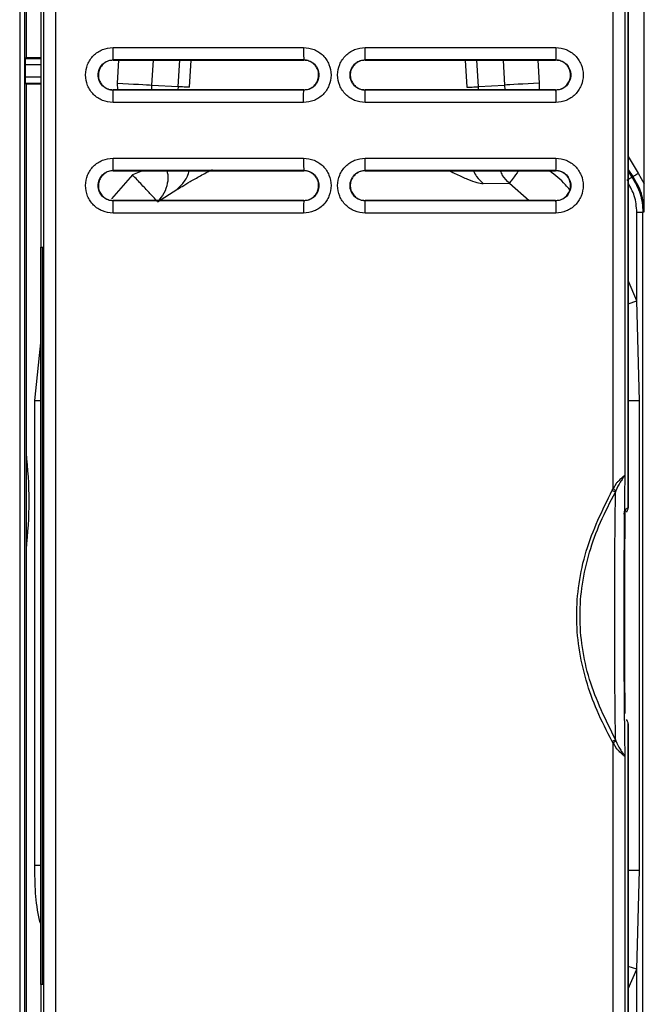
# Model space of a CAD drawing. Units: millimetres. Extents: x 59 to 1388, y 57 to 1231.
# Drawn here: x 1054 to 1105, y 333 to 413 of the extents above; entities that cross this region are included whole.
import ezdxf

# ---------------------------------------------------------------- set-up
doc = ezdxf.new("R2010")
doc.units = ezdxf.units.MM

msp = doc.modelspace()

# ---------------------------------------------------------------- linework, layer by layer
at = {"color": 7, "linetype": 'Continuous', "lineweight": 25}
for p, q in [((1103.701, 373.331), (1103.701, 552.067)), ((1103.701, 552.067), (1103.701, 373.331)), ((1102.47, 374.871), (1102.47, 548.981)), ((1103.458, 375.997), (1103.458, 548.981)), ((1056.13, 548.527), (1056.13, 291.115)), ((1057.103, 548.527), (1057.103, 291.115)), ((1054.606, 299.946), (1054.606, 544.124)), ((1054.184, 541.041), (1054.184, 301.834)), ((1055.9, 540.545), (1055.9, 301.526)), ((1055.9, 540.544), (1055.9, 301.527)), ((1054.71, 506.564), (1054.71, 409.961)), ((1105.017, 399.67), (1105.017, 418.076)), ((1061.778, 410.768), (1077.291, 410.768)), ((1082.295, 410.768), (1097.808, 410.768)), ((1054.623, 409.382), (1054.623, 408.365)), ((1054.71, 409.961), (1054.632, 409.882)), ((1054.71, 409.961), (1055.9, 409.961)), ((1077.3, 409.768), (1061.8, 409.768)), ((1061.8, 409.768), (1061.8, 409.751)), ((1077.3, 409.751), (1077.3, 409.768)), ((1097.8, 409.768), (1082.3, 409.768)), ((1082.3, 409.768), (1082.3, 409.751)), ((1097.8, 409.751), (1097.8, 409.768)), ((1054.632, 407.865), (1054.71, 407.786)), ((1054.71, 407.786), (1054.71, 377.808)), ((1055.9, 407.786), (1054.71, 407.786)), ((1061.8, 407.32), (1061.8, 407.303)), ((1077.3, 407.303), (1061.8, 407.303)), ((1064.946, 407.713), (1067.078, 407.588)), ((1077.3, 407.303), (1077.3, 407.32)), ((1082.3, 407.32), (1082.3, 407.303)), ((1097.8, 407.303), (1082.3, 407.303)), ((1091.516, 407.588), (1093.648, 407.713)), ((1097.8, 407.303), (1097.8, 407.32)), ((1077.291, 406.303), (1061.778, 406.303)), ((1097.808, 406.303), (1082.295, 406.303)), ((1061.778, 401.768), (1077.291, 401.768)), ((1082.295, 401.768), (1097.808, 401.768)), ((1077.3, 400.768), (1061.8, 400.768)), ((1061.8, 400.768), (1061.8, 400.751)), ((1077.3, 400.751), (1077.3, 400.768)), ((1097.8, 400.768), (1082.3, 400.768)), ((1082.3, 400.768), (1082.3, 400.751)), ((1097.8, 400.751), (1097.8, 400.768)), ((1104.514, 400.552), (1105.017, 399.67)), ((1091.907, 399.703), (1094.035, 399.737)), ((1104.104, 400.265), (1104.008, 400.227)), ((1065.408, 398.227), (1066.98, 399.224)), ((1105.008, 397.398), (1105.017, 399.67)), ((1061.8, 398.32), (1061.8, 398.303)), ((1077.3, 398.303), (1061.8, 398.303)), ((1077.3, 398.303), (1077.3, 398.32)), ((1082.3, 398.32), (1082.3, 398.303)), ((1097.8, 398.303), (1082.3, 398.303)), ((1097.8, 398.303), (1097.8, 398.32)), ((1104.408, 390.159), (1104.408, 397.366)), ((1104.908, 397.366), (1105.008, 397.398)), ((1104.908, 311.006), (1104.908, 397.366)), ((1077.291, 397.303), (1061.778, 397.303)), ((1097.808, 397.303), (1082.295, 397.303)), ((1055.91, 394.536), (1056.093, 394.536)), ((1055.91, 334.536), (1055.91, 394.536)), ((1056.056, 334.536), (1056.056, 394.536)), ((1056.093, 394.536), (1056.093, 334.536)), ((1104.614, 382.022), (1104.408, 390.159)), ((1055.391, 382.061), (1055.391, 344.221)), ((1104.614, 343.836), (1104.614, 382.022)), ((1054.71, 377.808), (1054.71, 369.939)), ((1103.455, 375.999), (1103.458, 375.997)), ((1102.714, 375.31), (1102.47, 374.871)), ((1102.401, 374.756), (1102.47, 374.871)), ((1102.706, 374.716), (1102.67, 374.609)), ((1103.701, 373.331), (1103.459, 373.16)), ((1103.701, 373.331), (1103.701, 373.331)), ((1103.418, 372.451), (1103.391, 372.575)), ((1054.71, 369.939), (1054.71, 301.508)), ((1103.391, 356.496), (1103.418, 356.62)), ((1103.554, 356.093), (1103.554, 356.093)), ((1103.701, 290.885), (1103.701, 355.74)), ((1103.701, 355.74), (1103.701, 290.885)), ((1103.701, 355.74), (1103.701, 355.74)), ((1102.47, 354.2), (1102.401, 354.315)), ((1102.47, 354.2), (1102.714, 353.761)), ((1102.47, 291.127), (1102.47, 354.2)), ((1102.67, 354.462), (1102.706, 354.355)), ((1103.458, 353.074), (1103.455, 353.072)), ((1103.458, 291.127), (1103.458, 353.074)), ((1104.408, 335.776), (1104.614, 343.836)), ((1104.408, 311.006), (1104.408, 335.776)), ((1056.093, 334.536), (1055.91, 334.536))]:
    msp.add_line(p, q, dxfattribs=at)
at = {"color": 8, "linetype": 'Continuous', "lineweight": 25}
for p, q in [((1054.623, 409.382), (1055.9, 409.382)), ((1054.632, 409.882), (1055.9, 409.882)), ((1062.132, 407.877), (1062.241, 409.751)), ((1064.946, 407.713), (1065.065, 409.751)), ((1067.078, 407.588), (1067.205, 409.751)), ((1068.016, 407.533), (1068.146, 409.751)), ((1090.448, 409.751), (1090.577, 407.533)), ((1091.516, 407.588), (1091.389, 409.751)), ((1093.528, 409.751), (1093.648, 407.713)), ((1096.352, 409.751), (1096.462, 407.877)), ((1055.9, 408.365), (1054.623, 408.365)), ((1054.632, 407.865), (1055.9, 407.865)), ((1062.161, 407.32), (1062.132, 407.877)), ((1096.462, 407.877), (1096.447, 407.32)), ((1064.929, 407.32), (1064.946, 407.713)), ((1067.078, 407.588), (1067.066, 407.32)), ((1091.528, 407.32), (1091.516, 407.588)), ((1093.648, 407.713), (1093.665, 407.32)), ((1103.701, 401.916), (1104.514, 400.552)), ((1064.184, 400.751), (1063.361, 400.417)), ((1104.104, 400.265), (1103.701, 400.873)), ((1103.701, 400.685), (1104.008, 400.227)), ((1063.361, 400.417), (1061.659, 398.464)), ((1094.035, 399.737), (1095.651, 398.32)), ((1104.408, 390.159), (1103.701, 391.816)), ((1103.701, 389.918), (1104.408, 390.159)), ((1055.9, 387.011), (1055.391, 382.061)), ((1055.391, 382.061), (1055.9, 382.061)), ((1055.9, 344.221), (1055.391, 344.221)), ((1104.408, 335.776), (1103.701, 336.017)), ((1103.701, 334.176), (1104.408, 335.776))]:
    msp.add_line(p, q, dxfattribs=at)
at = {"color": 7, "linetype": 'Continuous', "lineweight": 25, "flags": 128}
for points in [[(1061.8, 409.751), (1063.738, 409.751), (1065.675, 409.751), (1067.612, 409.751), (1069.55, 409.751), (1071.488, 409.751), (1073.425, 409.751), (1075.363, 409.751), (1077.3, 409.751)], [(1082.3, 409.751), (1084.238, 409.751), (1086.175, 409.751), (1088.113, 409.751), (1090.05, 409.751), (1091.988, 409.751), (1093.925, 409.751), (1095.863, 409.751), (1097.8, 409.751)], [(1062.132, 407.877), (1062.587, 407.851), (1063.032, 407.825), (1063.457, 407.8), (1063.85, 407.777), (1064.203, 407.756), (1064.508, 407.738), (1064.758, 407.724), (1064.946, 407.713)], [(1096.462, 407.877), (1096.006, 407.851), (1095.561, 407.825), (1095.137, 407.8), (1094.744, 407.777), (1094.391, 407.756), (1094.086, 407.738), (1093.836, 407.724), (1093.648, 407.713)], [(1077.3, 407.32), (1075.363, 407.32), (1073.425, 407.32), (1071.488, 407.32), (1069.55, 407.32), (1067.612, 407.32), (1065.675, 407.32), (1063.738, 407.32), (1061.8, 407.32)], [(1068.016, 407.533), (1067.865, 407.542), (1067.716, 407.551), (1067.575, 407.559), (1067.444, 407.567), (1067.326, 407.573), (1067.224, 407.579), (1067.141, 407.584), (1067.078, 407.588)], [(1097.8, 407.32), (1095.863, 407.32), (1093.925, 407.32), (1091.988, 407.32), (1090.05, 407.32), (1088.113, 407.32), (1086.175, 407.32), (1084.238, 407.32), (1082.3, 407.32)], [(1090.577, 407.533), (1090.729, 407.542), (1090.878, 407.551), (1091.019, 407.559), (1091.15, 407.567), (1091.268, 407.573), (1091.369, 407.579), (1091.453, 407.584), (1091.516, 407.588)], [(1061.8, 400.751), (1063.738, 400.751), (1065.675, 400.751), (1067.612, 400.751), (1069.55, 400.751), (1071.488, 400.751), (1073.425, 400.751), (1075.363, 400.751), (1077.3, 400.751)], [(1082.3, 400.751), (1084.238, 400.751), (1086.175, 400.751), (1088.113, 400.751), (1090.05, 400.751), (1091.988, 400.751), (1093.925, 400.751), (1095.863, 400.751), (1097.8, 400.751)], [(1077.3, 398.32), (1075.363, 398.32), (1073.425, 398.32), (1071.488, 398.32), (1069.55, 398.32), (1067.612, 398.32), (1065.675, 398.32), (1063.738, 398.32), (1061.8, 398.32)], [(1097.8, 398.32), (1095.863, 398.32), (1093.925, 398.32), (1091.988, 398.32), (1090.05, 398.32), (1088.113, 398.32), (1086.175, 398.32), (1084.238, 398.32), (1082.3, 398.32)], [(1102.67, 354.462), (1102.644, 356.913), (1102.624, 359.422), (1102.613, 361.969), (1102.609, 364.536), (1102.613, 367.102), (1102.624, 369.649), (1102.644, 372.158), (1102.67, 374.609)]]:
    msp.add_lwpolyline(points, dxfattribs=at)
at = {"color": 7, "linetype": 'Continuous', "lineweight": 25}
for centre, start, end in [((1103.201, 373.331), 315.03107, 0.05683), ((1103.201, 355.74), 359.94317, 44.96893)]:
    msp.add_arc(centre, 0.499, start, end, dxfattribs=at)
for points, knots in [([(1061.778, 406.303), (1061.486, 406.336), (1060.901, 406.404), (1060.158, 406.92), (1059.66, 407.657), (1059.485, 408.536), (1059.66, 409.414), (1060.157, 410.152), (1060.901, 410.668), (1061.486, 410.735), (1061.778, 410.768)], [0, 0, 0, 0, 0.125001, 0.250017, 0.375007, 0.499996, 0.624985, 0.749979, 0.874989, 1, 1, 1, 1]), ([(1061.8, 409.768), (1061.797, 409.789), (1061.791, 409.831), (1061.783, 410.099), (1061.779, 410.426), (1061.778, 410.654), (1061.778, 410.768)], [0, 0, 0, 0, 0.279615, 0.559262, 0.77963, 1, 1, 1, 1]), ([(1077.291, 410.768), (1077.583, 410.735), (1078.168, 410.667), (1078.911, 410.151), (1079.409, 409.413), (1079.583, 408.535), (1079.409, 407.657), (1078.912, 406.919), (1078.168, 406.403), (1077.583, 406.336), (1077.291, 406.303)], [0, 0, 0, 0, 0.1250039, 0.2500219, 0.3750147, 0.5000034, 0.6249963, 0.7499911, 0.874991, 1, 1, 1, 1]), ([(1077.291, 410.768), (1077.291, 410.639), (1077.291, 410.38), (1077.293, 410.052), (1077.297, 409.819), (1077.299, 409.785), (1077.3, 409.768)], [0, 0, 0, 0, 0.249993, 0.5, 0.750007, 1, 1, 1, 1]), ([(1082.295, 406.303), (1082.003, 406.336), (1081.418, 406.404), (1080.674, 406.92), (1080.177, 407.658), (1080.002, 408.536), (1080.177, 409.414), (1080.674, 410.151), (1081.418, 410.667), (1082.003, 410.735), (1082.295, 410.768)], [0, 0, 0, 0, 0.125002, 0.250017, 0.375008, 0.499995, 0.624984, 0.749978, 0.874988, 1, 1, 1, 1]), ([(1082.3, 409.768), (1082.3, 409.789), (1082.298, 409.831), (1082.296, 410.099), (1082.295, 410.426), (1082.295, 410.654), (1082.295, 410.768)], [0, 0, 0, 0, 0.279615, 0.559262, 0.77963, 1, 1, 1, 1]), ([(1097.808, 410.768), (1097.807, 410.639), (1097.807, 410.38), (1097.806, 410.052), (1097.803, 409.819), (1097.801, 409.785), (1097.8, 409.768)], [0, 0, 0, 0, 0.249993, 0.5, 0.750007, 1, 1, 1, 1]), ([(1097.808, 410.768), (1098.1, 410.735), (1098.685, 410.667), (1099.428, 410.151), (1099.926, 409.414), (1100.1, 408.536), (1099.926, 407.658), (1099.428, 406.92), (1098.685, 406.404), (1098.1, 406.336), (1097.808, 406.303)], [0, 0, 0, 0, 0.1250015, 0.2500172, 0.3750076, 0.4999955, 0.6249844, 0.7499776, 0.8749884, 1, 1, 1, 1]), ([(1054.632, 409.882), (1054.631, 409.878), (1054.63, 409.872), (1054.628, 409.829), (1054.626, 409.77), (1054.625, 409.677), (1054.624, 409.546), (1054.623, 409.434), (1054.623, 409.382)], [0, 0, 0, 0, 0.15415, 0.300038, 0.437658, 0.567005, 0.799899, 1, 1, 1, 1]), ([(1061.8, 407.303), (1061.639, 407.321), (1061.317, 407.358), (1060.906, 407.643), (1060.632, 408.051), (1060.536, 408.535), (1060.633, 409.02), (1060.907, 409.427), (1061.317, 409.713), (1061.639, 409.75), (1061.8, 409.768)], [0, 0, 0, 0, 0.1250353, 0.250075, 0.375045, 0.5000163, 0.6249655, 0.7499727, 0.8749676, 1, 1, 1, 1]), ([(1061.8, 409.751), (1061.664, 409.737), (1061.391, 409.711), (1061.028, 409.501), (1060.751, 409.193), (1060.592, 408.808), (1060.57, 408.392), (1060.687, 407.993), (1060.929, 407.655), (1061.269, 407.418), (1061.579, 407.328), (1061.758, 407.322), (1061.8, 407.32)], [0, 0, 0, 0, 0.1073077, 0.2146288, 0.3217778, 0.4294193, 0.5369794, 0.6440545, 0.7514491, 0.8587137, 0.966186, 1, 1, 1, 1]), ([(1077.3, 409.768), (1077.462, 409.75), (1077.784, 409.713), (1078.195, 409.428), (1078.469, 409.02), (1078.566, 408.536), (1078.469, 408.051), (1078.195, 407.643), (1077.784, 407.358), (1077.462, 407.321), (1077.3, 407.303)], [0, 0, 0, 0, 0.1249866, 0.2500102, 0.3750049, 0.5000291, 0.6250271, 0.7500469, 0.8750201, 1, 1, 1, 1]), ([(1077.3, 407.32), (1077.437, 407.334), (1077.71, 407.36), (1078.073, 407.57), (1078.35, 407.878), (1078.508, 408.263), (1078.531, 408.679), (1078.414, 409.078), (1078.172, 409.416), (1077.832, 409.653), (1077.522, 409.743), (1077.343, 409.749), (1077.3, 409.751)], [0, 0, 0, 0, 0.1072758, 0.2145645, 0.3216939, 0.4293345, 0.5369193, 0.6440321, 0.7514598, 0.8587351, 0.966193, 1, 1, 1, 1]), ([(1082.3, 407.303), (1082.139, 407.321), (1081.816, 407.358), (1081.406, 407.643), (1081.132, 408.051), (1081.035, 408.535), (1081.132, 409.02), (1081.406, 409.427), (1081.816, 409.713), (1082.139, 409.75), (1082.3, 409.768)], [0, 0, 0, 0, 0.124991, 0.250014, 0.375002, 0.500016, 0.625009, 0.750034, 0.875011, 1, 1, 1, 1]), ([(1082.3, 409.751), (1082.164, 409.737), (1081.891, 409.711), (1081.528, 409.501), (1081.251, 409.193), (1081.092, 408.808), (1081.07, 408.392), (1081.187, 407.993), (1081.429, 407.655), (1081.769, 407.418), (1082.079, 407.328), (1082.258, 407.322), (1082.3, 407.32)], [0, 0, 0, 0, 0.1072742, 0.2145613, 0.3216894, 0.4293307, 0.536918, 0.6440343, 0.7514648, 0.8587421, 0.9661994, 1, 1, 1, 1]), ([(1097.8, 409.768), (1097.962, 409.75), (1098.284, 409.713), (1098.695, 409.428), (1098.969, 409.02), (1099.065, 408.536), (1098.969, 408.051), (1098.694, 407.644), (1098.284, 407.358), (1097.962, 407.321), (1097.8, 407.303)], [0, 0, 0, 0, 0.1249939, 0.2500174, 0.3750045, 0.5000161, 0.6250065, 0.7500306, 0.8750086, 1, 1, 1, 1]), ([(1097.8, 407.32), (1097.937, 407.334), (1098.21, 407.36), (1098.573, 407.57), (1098.85, 407.878), (1099.008, 408.263), (1099.031, 408.679), (1098.914, 409.078), (1098.672, 409.416), (1098.332, 409.653), (1098.022, 409.743), (1097.843, 409.749), (1097.8, 409.751)], [0, 0, 0, 0, 0.107276, 0.214564, 0.321694, 0.429335, 0.536921, 0.644035, 0.751464, 0.858741, 0.966199, 1, 1, 1, 1]), ([(1054.623, 408.365), (1054.623, 408.313), (1054.624, 408.201), (1054.625, 408.07), (1054.626, 407.977), (1054.628, 407.918), (1054.63, 407.875), (1054.631, 407.868), (1054.632, 407.865)], [0, 0, 0, 0, 0.200101, 0.432995, 0.562342, 0.699962, 0.84585, 1, 1, 1, 1]), ([(1061.778, 406.303), (1061.778, 406.432), (1061.779, 406.692), (1061.784, 407.019), (1061.792, 407.252), (1061.797, 407.286), (1061.8, 407.303)], [0, 0, 0, 0, 0.2499925, 0.4999998, 0.7500072, 1, 1, 1, 1]), ([(1077.291, 406.303), (1077.291, 406.448), (1077.291, 406.738), (1077.294, 407.065), (1077.297, 407.263), (1077.299, 407.289), (1077.3, 407.303)], [0, 0, 0, 0, 0.2796152, 0.5592618, 0.7796304, 1, 1, 1, 1]), ([(1082.295, 406.303), (1082.295, 406.432), (1082.295, 406.692), (1082.296, 407.019), (1082.298, 407.252), (1082.3, 407.286), (1082.3, 407.303)], [0, 0, 0, 0, 0.2499925, 0.4999998, 0.7500072, 1, 1, 1, 1]), ([(1097.8, 407.303), (1097.801, 407.282), (1097.804, 407.24), (1097.806, 406.972), (1097.807, 406.645), (1097.807, 406.417), (1097.808, 406.303)], [0, 0, 0, 0, 0.279615, 0.559262, 0.77963, 1, 1, 1, 1]), ([(1061.778, 397.303), (1061.486, 397.336), (1060.901, 397.404), (1060.158, 397.92), (1059.66, 398.657), (1059.485, 399.536), (1059.66, 400.414), (1060.157, 401.152), (1060.901, 401.668), (1061.486, 401.735), (1061.778, 401.768)], [0, 0, 0, 0, 0.125001, 0.250017, 0.375007, 0.499996, 0.624985, 0.749979, 0.874989, 1, 1, 1, 1]), ([(1061.8, 400.768), (1061.797, 400.789), (1061.791, 400.831), (1061.783, 401.099), (1061.779, 401.426), (1061.778, 401.654), (1061.778, 401.768)], [0, 0, 0, 0, 0.2796153, 0.5592618, 0.7796304, 1, 1, 1, 1]), ([(1077.291, 401.768), (1077.583, 401.735), (1078.168, 401.667), (1078.911, 401.151), (1079.409, 400.413), (1079.583, 399.535), (1079.409, 398.657), (1078.912, 397.919), (1078.168, 397.403), (1077.583, 397.336), (1077.291, 397.303)], [0, 0, 0, 0, 0.125004, 0.250022, 0.375015, 0.500003, 0.624996, 0.749991, 0.874991, 1, 1, 1, 1]), ([(1077.291, 401.768), (1077.291, 401.639), (1077.291, 401.38), (1077.293, 401.052), (1077.297, 400.819), (1077.299, 400.785), (1077.3, 400.768)], [0, 0, 0, 0, 0.249993, 0.5, 0.750007, 1, 1, 1, 1]), ([(1082.295, 397.303), (1082.003, 397.336), (1081.418, 397.404), (1080.674, 397.92), (1080.177, 398.658), (1080.002, 399.536), (1080.177, 400.414), (1080.674, 401.151), (1081.418, 401.667), (1082.003, 401.735), (1082.295, 401.768)], [0, 0, 0, 0, 0.125002, 0.250017, 0.375008, 0.499995, 0.624984, 0.749978, 0.874988, 1, 1, 1, 1]), ([(1082.3, 400.768), (1082.3, 400.789), (1082.298, 400.831), (1082.296, 401.099), (1082.295, 401.426), (1082.295, 401.654), (1082.295, 401.768)], [0, 0, 0, 0, 0.279615, 0.559262, 0.77963, 1, 1, 1, 1]), ([(1097.808, 401.768), (1097.807, 401.639), (1097.807, 401.38), (1097.806, 401.052), (1097.803, 400.819), (1097.801, 400.785), (1097.8, 400.768)], [0, 0, 0, 0, 0.249993, 0.5, 0.750007, 1, 1, 1, 1]), ([(1097.808, 401.768), (1098.1, 401.735), (1098.685, 401.667), (1099.428, 401.151), (1099.926, 400.414), (1100.1, 399.536), (1099.926, 398.658), (1099.428, 397.92), (1098.685, 397.404), (1098.1, 397.336), (1097.808, 397.303)], [0, 0, 0, 0, 0.125002, 0.250017, 0.375008, 0.499995, 0.624984, 0.749978, 0.874988, 1, 1, 1, 1]), ([(1061.8, 398.303), (1061.639, 398.321), (1061.317, 398.358), (1060.906, 398.643), (1060.632, 399.051), (1060.536, 399.535), (1060.633, 400.02), (1060.907, 400.427), (1061.317, 400.713), (1061.639, 400.75), (1061.8, 400.768)], [0, 0, 0, 0, 0.125035, 0.250075, 0.375045, 0.500016, 0.624965, 0.749973, 0.874968, 1, 1, 1, 1]), ([(1061.8, 400.751), (1061.664, 400.737), (1061.391, 400.711), (1061.028, 400.501), (1060.751, 400.193), (1060.592, 399.808), (1060.57, 399.392), (1060.687, 398.993), (1060.929, 398.655), (1061.269, 398.418), (1061.579, 398.328), (1061.758, 398.322), (1061.8, 398.32)], [0, 0, 0, 0, 0.107308, 0.214629, 0.321778, 0.429419, 0.536979, 0.644055, 0.751449, 0.858714, 0.966186, 1, 1, 1, 1]), ([(1066.98, 399.224), (1067.105, 399.296), (1067.352, 399.437), (1068.022, 399.843), (1068.874, 400.336), (1069.534, 400.682), (1069.866, 400.856)], [0, 0, 0, 0, 0.255867, 0.505257, 0.751348, 1, 1, 1, 1]), ([(1077.3, 400.768), (1077.462, 400.75), (1077.784, 400.713), (1078.195, 400.428), (1078.469, 400.02), (1078.566, 399.536), (1078.469, 399.051), (1078.195, 398.643), (1077.784, 398.358), (1077.462, 398.321), (1077.3, 398.303)], [0, 0, 0, 0, 0.1249866, 0.2500102, 0.3750049, 0.5000291, 0.6250271, 0.7500469, 0.8750201, 1, 1, 1, 1]), ([(1077.3, 398.32), (1077.437, 398.334), (1077.71, 398.36), (1078.073, 398.57), (1078.35, 398.878), (1078.508, 399.263), (1078.531, 399.679), (1078.414, 400.078), (1078.172, 400.416), (1077.832, 400.653), (1077.522, 400.743), (1077.343, 400.749), (1077.3, 400.751)], [0, 0, 0, 0, 0.1072758, 0.2145645, 0.3216939, 0.4293345, 0.5369193, 0.6440321, 0.7514598, 0.8587351, 0.966193, 1, 1, 1, 1]), ([(1082.3, 398.303), (1082.139, 398.321), (1081.816, 398.358), (1081.406, 398.643), (1081.132, 399.051), (1081.035, 399.535), (1081.132, 400.02), (1081.406, 400.427), (1081.816, 400.713), (1082.139, 400.75), (1082.3, 400.768)], [0, 0, 0, 0, 0.124991, 0.250014, 0.375002, 0.500016, 0.625009, 0.750034, 0.875011, 1, 1, 1, 1]), ([(1082.3, 400.751), (1082.164, 400.737), (1081.891, 400.711), (1081.528, 400.501), (1081.251, 400.193), (1081.092, 399.808), (1081.07, 399.392), (1081.187, 398.993), (1081.429, 398.655), (1081.769, 398.418), (1082.079, 398.328), (1082.258, 398.322), (1082.3, 398.32)], [0, 0, 0, 0, 0.107274, 0.214561, 0.321689, 0.429331, 0.536918, 0.644034, 0.751465, 0.858742, 0.966199, 1, 1, 1, 1]), ([(1097.8, 400.768), (1097.962, 400.75), (1098.284, 400.713), (1098.695, 400.428), (1098.969, 400.02), (1099.065, 399.536), (1098.969, 399.051), (1098.694, 398.644), (1098.284, 398.358), (1097.962, 398.321), (1097.8, 398.303)], [0, 0, 0, 0, 0.124994, 0.250017, 0.375005, 0.500016, 0.625006, 0.750031, 0.875009, 1, 1, 1, 1]), ([(1097.8, 398.32), (1097.937, 398.334), (1098.21, 398.36), (1098.573, 398.57), (1098.85, 398.878), (1099.008, 399.263), (1099.031, 399.679), (1098.914, 400.078), (1098.672, 400.416), (1098.332, 400.653), (1098.022, 400.743), (1097.843, 400.749), (1097.8, 400.751)], [0, 0, 0, 0, 0.107276, 0.214564, 0.321694, 0.429335, 0.536921, 0.644035, 0.751464, 0.858741, 0.966199, 1, 1, 1, 1]), ([(1104.008, 400.227), (1104.268, 399.785), (1104.787, 398.9), (1104.868, 397.878), (1104.908, 397.366)], [0, 0, 0, 0, 0.50001, 1, 1, 1, 1]), ([(1105.008, 397.398), (1104.968, 397.911), (1104.887, 398.936), (1104.365, 399.822), (1104.104, 400.265)], [0, 0, 0, 0, 0.4999977, 1, 1, 1, 1]), ([(1061.778, 397.303), (1061.778, 397.432), (1061.779, 397.692), (1061.784, 398.019), (1061.792, 398.252), (1061.797, 398.286), (1061.8, 398.303)], [0, 0, 0, 0, 0.249993, 0.5, 0.750007, 1, 1, 1, 1]), ([(1077.3, 398.303), (1077.299, 398.282), (1077.296, 398.24), (1077.293, 397.972), (1077.291, 397.645), (1077.291, 397.417), (1077.291, 397.303)], [0, 0, 0, 0, 0.279615, 0.559262, 0.77963, 1, 1, 1, 1]), ([(1082.295, 397.303), (1082.295, 397.432), (1082.295, 397.692), (1082.296, 398.019), (1082.298, 398.252), (1082.3, 398.286), (1082.3, 398.303)], [0, 0, 0, 0, 0.249993, 0.5, 0.750007, 1, 1, 1, 1]), ([(1097.8, 398.303), (1097.801, 398.282), (1097.804, 398.24), (1097.806, 397.972), (1097.807, 397.645), (1097.807, 397.417), (1097.808, 397.303)], [0, 0, 0, 0, 0.279615, 0.559262, 0.77963, 1, 1, 1, 1]), ([(1103.4, 375.958), (1103.355, 375.874), (1103.266, 375.707), (1102.983, 375.323), (1102.816, 374.957), (1102.706, 374.716)], [0, 0, 0, 0, 0.257006, 0.509317, 1, 1, 1, 1]), ([(1103.4, 375.958), (1103.38, 375.941), (1103.32, 375.89), (1103.153, 375.735), (1102.932, 375.524), (1102.77, 375.364), (1102.714, 375.31)], [0, 0, 0, 0, 0.131552, 0.396637, 0.793029, 1, 1, 1, 1]), ([(1103.455, 353.072), (1103.432, 354.903), (1103.386, 358.604), (1103.367, 364.536), (1103.386, 370.467), (1103.432, 374.168), (1103.455, 375.999)], [0, 0, 0, 0, 0.247427, 0.5, 0.752573, 1, 1, 1, 1]), ([(1103.455, 375.999), (1103.448, 375.996), (1103.438, 375.991), (1103.409, 375.966), (1103.4, 375.958)], [0, 0, 0, 0, 0.697902, 1, 1, 1, 1]), ([(1102.401, 354.315), (1101.973, 355.143), (1101.146, 356.748), (1100.231, 359.299), (1099.649, 361.886), (1099.448, 364.535), (1099.652, 367.182), (1100.416, 370.692), (1101.607, 373.13), (1102.401, 374.756)], [0, 0, 0, 0, 0.130313, 0.252236, 0.377969, 0.500166, 0.622336, 0.748088, 1, 1, 1, 1]), ([(1102.67, 354.462), (1101.877, 356.065), (1100.689, 358.464), (1099.92, 361.925), (1099.718, 364.535), (1099.917, 367.147), (1100.504, 369.701), (1101.418, 372.215), (1102.245, 373.796), (1102.67, 374.609)], [0, 0, 0, 0, 0.2522248, 0.3775622, 0.4997934, 0.6220239, 0.7473583, 0.8700998, 1, 1, 1, 1]), ([(1102.401, 374.756), (1102.449, 374.73), (1102.547, 374.676), (1102.629, 374.631), (1102.67, 374.609)], [0, 0, 0, 0, 0.499993, 1, 1, 1, 1]), ([(1103.459, 373.16), (1103.457, 373.156), (1103.454, 373.148), (1103.448, 373.083), (1103.441, 372.947), (1103.436, 372.732), (1103.434, 372.572), (1103.433, 372.489)], [0, 0, 0, 0, 0.135179, 0.269958, 0.531002, 0.755666, 1, 1, 1, 1]), ([(1103.433, 372.489), (1103.422, 371.183), (1103.399, 368.572), (1103.391, 364.536), (1103.399, 360.499), (1103.422, 357.888), (1103.433, 356.582)], [0, 0, 0, 0, 0.250007, 0.5, 0.749993, 1, 1, 1, 1]), ([(1102.401, 354.315), (1102.449, 354.341), (1102.547, 354.395), (1102.629, 354.44), (1102.67, 354.462)], [0, 0, 0, 0, 0.5, 1, 1, 1, 1]), ([(1102.706, 354.355), (1102.664, 354.328), (1102.59, 354.279), (1102.507, 354.224), (1102.47, 354.2)], [0, 0, 0, 0, 0.559559, 1, 1, 1, 1]), ([(1102.706, 354.355), (1102.813, 354.118), (1102.974, 353.764), (1103.258, 353.376), (1103.35, 353.205), (1103.4, 353.113)], [0, 0, 0, 0, 0.480613, 0.719774, 1, 1, 1, 1]), ([(1103.4, 353.113), (1103.38, 353.13), (1103.32, 353.181), (1103.153, 353.336), (1102.932, 353.547), (1102.77, 353.707), (1102.714, 353.761)], [0, 0, 0, 0, 0.131552, 0.396639, 0.793041, 1, 1, 1, 1]), ([(1103.455, 353.072), (1103.448, 353.075), (1103.438, 353.08), (1103.409, 353.105), (1103.4, 353.113)], [0, 0, 0, 0, 0.697903, 1, 1, 1, 1])]:
    msp.add_open_spline(points, degree=3, knots=knots, dxfattribs=at)
at = {"color": 8, "linetype": 'Continuous', "lineweight": 25}
for points, knots in [([(1066.156, 400.751), (1066.185, 400.652), (1066.284, 400.315), (1066.209, 399.669), (1065.971, 398.877), (1065.596, 398.444), (1065.408, 398.227)], [0, 0, 0, 0, 0.10824, 0.368193, 0.683908, 1, 1, 1, 1]), ([(1066.98, 399.224), (1067.194, 399.434), (1067.621, 399.855), (1067.929, 400.43), (1067.956, 400.747), (1067.957, 400.751)], [0, 0, 0, 0, 0.496777, 0.993564, 1, 1, 1, 1]), ([(1089.145, 400.751), (1089.341, 400.654), (1089.879, 400.388), (1090.668, 400.034), (1091.432, 399.749), (1091.749, 399.718), (1091.907, 399.703)], [0, 0, 0, 0, 0.15835, 0.433228, 0.717141, 1, 1, 1, 1]), ([(1091.107, 400.751), (1091.186, 400.584), (1091.38, 400.175), (1091.71, 399.878), (1091.907, 399.703)], [0, 0, 0, 0, 0.406094, 1, 1, 1, 1]), ([(1094.035, 399.737), (1093.831, 399.933), (1093.527, 400.224), (1093.367, 400.621), (1093.314, 400.751)], [0, 0, 0, 0, 0.672019, 1, 1, 1, 1]), ([(1094.805, 400.751), (1094.759, 400.691), (1094.525, 400.382), (1094.227, 399.988), (1094.098, 399.818), (1094.035, 399.737)], [0, 0, 0, 0, 0.111542, 0.573117, 1, 1, 1, 1]), ([(1098.951, 399.186), (1098.836, 399.328), (1098.357, 399.918), (1097.757, 400.391), (1097.301, 400.751)], [0, 0, 0, 0, 0.240221, 1, 1, 1, 1]), ([(1104.408, 397.366), (1104.375, 397.827), (1104.314, 398.671), (1103.892, 399.401), (1103.701, 399.732)], [0, 0, 0, 0, 0.546522, 1, 1, 1, 1]), ([(1104.614, 382.022), (1104.424, 382.022), (1104.085, 382.022), (1103.818, 382.022), (1103.701, 382.022)], [0, 0, 0, 0, 0.561575, 1, 1, 1, 1]), ([(1055.391, 344.221), (1055.405, 342.722), (1055.421, 341.068), (1055.859, 339.488), (1055.9, 339.339)], [0, 0, 0, 0, 0.905886, 1, 1, 1, 1]), ([(1103.701, 343.836), (1103.818, 343.836), (1104.085, 343.836), (1104.424, 343.836), (1104.614, 343.836)], [0, 0, 0, 0, 0.438425, 1, 1, 1, 1])]:
    msp.add_open_spline(points, degree=3, knots=knots, dxfattribs=at)
at = {"color": 7, "linetype": 'Continuous', "lineweight": 25}
for points in [[(1104.104, 400.265), (1104.111, 400.27), (1104.125, 400.28), (1104.22, 400.346), (1104.355, 400.441), (1104.461, 400.515), (1104.514, 400.552)], [(1065.408, 398.227), (1065.369, 398.269), (1065.291, 398.353), (1064.813, 398.863), (1064.147, 399.576), (1063.623, 400.137), (1063.361, 400.417)], [(1104.008, 400.227), (1104.001, 400.222), (1103.987, 400.213), (1103.892, 400.146), (1103.758, 400.052), (1103.651, 399.978), (1103.598, 399.941)], [(1104.408, 397.366), (1104.473, 397.366), (1104.602, 397.366), (1104.766, 397.366), (1104.882, 397.366), (1104.899, 397.366), (1104.908, 397.366)], [(1054.71, 377.808), (1054.82, 376.496), (1055.038, 373.873), (1054.82, 371.25), (1054.71, 369.939)], [(1102.47, 374.871), (1102.512, 374.844), (1102.596, 374.788), (1102.669, 374.74), (1102.706, 374.716)], [(1103.459, 373.16), (1103.457, 373.128), (1103.454, 373.062), (1103.424, 372.968), (1103.378, 372.88), (1103.335, 372.831), (1103.313, 372.807)]]:
    msp.add_open_spline(points, degree=3, dxfattribs=at)

doc.saveas('drawing.dxf')
